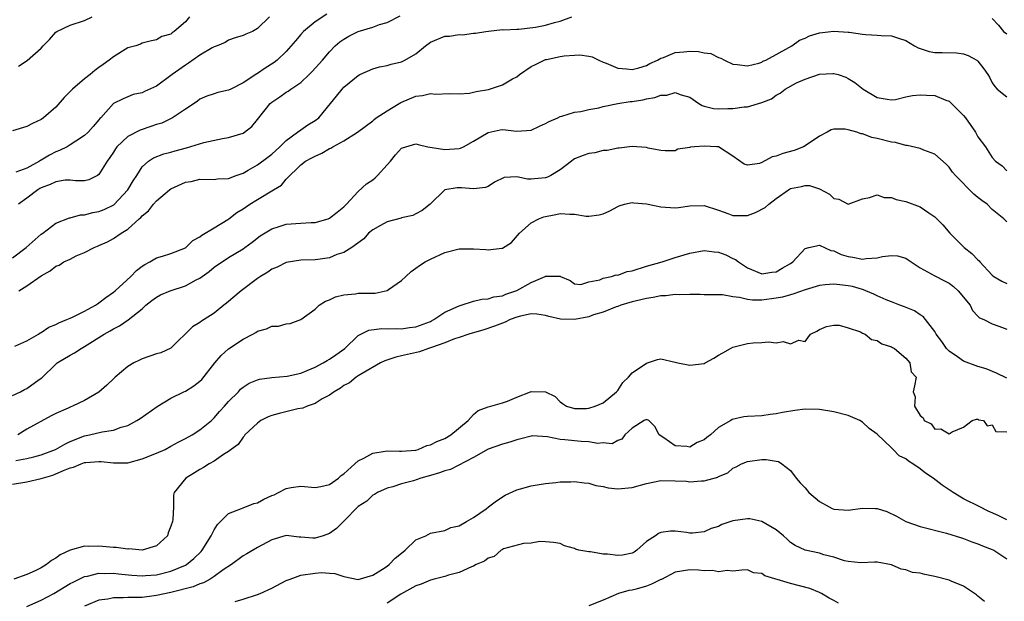
# Model space of a CAD drawing. Units: inches. Extents: x 2550000 to 2553000, y 1521000 to 1524000.
# Drawn here: x 2551288 to 2551425, y 1522500 to 1522581 of the extents above; entities that cross this region are included whole.
import ezdxf

# ---------------------------------------------------------------- set-up
doc = ezdxf.new("R2010")
doc.units = ezdxf.units.IN
doc.header["$MEASUREMENT"] = 0
doc.layers.add('LD25501521_2ft', color=102, linetype='Continuous')

msp = doc.modelspace()

# ---------------------------------------------------------------- linework, layer by layer
at = {"layer": 'LD25501521_2ft'}
for points, elevation in [([(2551287, 1522547.56), (2551288.9, 1522549), (2551291, 1522550.85), (2551291.23, 1522551), (2551293, 1522552.37), (2551294.89, 1522553.11), (2551295, 1522553.11), (2551296.45, 1522553.55), (2551297, 1522553.53), (2551298.14, 1522553.86), (2551299, 1522553.99), (2551299.73, 1522554.27), (2551301.06, 1522554.94), (2551303.02, 1522557), (2551303.74, 1522558.26), (2551304.25, 1522559), (2551305, 1522560.21), (2551305.89, 1522561), (2551306.57, 1522561.43), (2551308.01, 1522561.99), (2551309, 1522562.22), (2551309.58, 1522562.42), (2551311.16, 1522562.84), (2551313.58, 1522563.58), (2551316.14, 1522564.14), (2551317, 1522564.26), (2551319, 1522564.88), (2551319.2, 1522565), (2551320.22, 1522565.78), (2551321, 1522566.76), (2551321.17, 1522567), (2551322.75, 1522569), (2551323, 1522569.2), (2551324.09, 1522569.91), (2551325, 1522570.55), (2551325.28, 1522570.72), (2551325.62, 1522571), (2551327, 1522571.92), (2551328.18, 1522573), (2551328.58, 1522573.41), (2551330.04, 1522575), (2551331, 1522576.16), (2551331.81, 1522577), (2551332.44, 1522577.56), (2551333, 1522577.94), (2551333.67, 1522578.33), (2551335, 1522579), (2551337, 1522579.6), (2551337.94, 1522579.94), (2551339, 1522580.22), (2551340.82, 1522581.18)], 8600), ([(2551311.57, 1522581), (2551311, 1522580.34), (2551309.45, 1522579), (2551309.18, 1522578.82), (2551309, 1522578.63), (2551307.72, 1522578.28), (2551307, 1522577.81), (2551306.3, 1522577.7), (2551305, 1522577.37), (2551304.77, 1522577.23), (2551304.1, 1522577), (2551303, 1522576.71), (2551301, 1522575.49), (2551300.44, 1522575), (2551299.59, 1522574.41), (2551299, 1522573.98), (2551298.41, 1522573.59), (2551297.77, 1522573), (2551297, 1522572.4), (2551295.32, 1522571), (2551295, 1522570.65), (2551294.18, 1522569.82), (2551293, 1522568.47), (2551291.3, 1522567), (2551291, 1522566.78), (2551289.78, 1522566.22), (2551289, 1522565.78), (2551287, 1522565.2)], 8606), ([(2551322.66, 1522581), (2551321, 1522579.41), (2551320.32, 1522579), (2551319.37, 1522578.63), (2551319, 1522578.41), (2551317.91, 1522578.09), (2551317, 1522577.76), (2551316.53, 1522577.47), (2551315.42, 1522577), (2551315, 1522576.85), (2551314.7, 1522576.7), (2551313, 1522575.7), (2551311.43, 1522574.57), (2551311, 1522574.33), (2551309.14, 1522573), (2551309, 1522572.88), (2551307, 1522571.41), (2551305.32, 1522570.68), (2551305, 1522570.49), (2551303.76, 1522570.24), (2551303, 1522569.94), (2551302.35, 1522569.65), (2551301, 1522568.97), (2551299.25, 1522567), (2551299.11, 1522566.89), (2551299, 1522566.74), (2551298.18, 1522565.82), (2551297.49, 1522565), (2551297, 1522564.55), (2551295.78, 1522563.78), (2551295, 1522563.25), (2551294.57, 1522563), (2551293.53, 1522562.47), (2551293, 1522562.29), (2551292.16, 1522561.84), (2551291, 1522561.15), (2551290.9, 1522561.1), (2551290.76, 1522561), (2551289, 1522560.02), (2551287.48, 1522559.48)], 8604), ([(2551330.61, 1522581.39), (2551329, 1522580.34), (2551327.39, 1522579), (2551327, 1522578.56), (2551326.3, 1522577.7), (2551325, 1522576.2), (2551323.72, 1522575), (2551323.32, 1522574.68), (2551322.09, 1522573.91), (2551321, 1522573.15), (2551320.9, 1522573.1), (2551319, 1522571.84), (2551317.32, 1522571), (2551317, 1522570.82), (2551315.49, 1522570.51), (2551315, 1522570.34), (2551313.98, 1522570.02), (2551313, 1522569.6), (2551312.67, 1522569.33), (2551312.2, 1522569), (2551311, 1522568.21), (2551309.23, 1522567), (2551307.72, 1522566.28), (2551307, 1522566.07), (2551306.22, 1522565.78), (2551304.7, 1522565.3), (2551303, 1522564.39), (2551301.49, 1522563), (2551301.29, 1522562.71), (2551301, 1522562.24), (2551300.51, 1522561.49), (2551300.15, 1522561), (2551299, 1522559.13), (2551298.79, 1522559), (2551297.6, 1522558.4), (2551297, 1522558.27), (2551295.76, 1522558.24), (2551295, 1522558.34), (2551294.33, 1522558.33), (2551293, 1522558.14), (2551292.25, 1522557.75), (2551291, 1522557.3), (2551290.81, 1522557.19), (2551290.51, 1522557), (2551289, 1522555.85), (2551287.83, 1522555)], 8602), ([(2551287.85, 1522574.15), (2551289.02, 1522574.98), (2551291, 1522576.68), (2551291.28, 1522577), (2551292.12, 1522577.88), (2551293, 1522578.88), (2551293.16, 1522579), (2551295, 1522579.86), (2551297, 1522580.5), (2551298.08, 1522581)], 8608), ([(2551287.88, 1522543), (2551289, 1522543.67), (2551291, 1522545.09), (2551292.23, 1522545.77), (2551293, 1522546.4), (2551293.46, 1522546.54), (2551294.12, 1522547), (2551295, 1522547.41), (2551295.85, 1522547.85), (2551297, 1522548.3), (2551298.32, 1522549), (2551298.81, 1522549.19), (2551299, 1522549.29), (2551300.2, 1522549.8), (2551301, 1522550.24), (2551302.07, 1522551), (2551303, 1522551.57), (2551304.58, 1522553), (2551304.82, 1522553.18), (2551305, 1522553.41), (2551305.9, 1522554.1), (2551306.57, 1522555), (2551307, 1522555.47), (2551308.78, 1522557), (2551309, 1522557.16), (2551311, 1522558.08), (2551311.81, 1522558.19), (2551313, 1522558.47), (2551315, 1522558.45), (2551315.46, 1522558.54), (2551317, 1522558.6), (2551318.04, 1522559), (2551319, 1522559.33), (2551319.72, 1522559.72), (2551321, 1522560.46), (2551322.44, 1522561.56), (2551323, 1522561.96), (2551324.12, 1522563), (2551325, 1522563.87), (2551326.57, 1522565), (2551327, 1522565.35), (2551327.99, 1522566.01), (2551329, 1522566.62), (2551329.52, 1522567), (2551331.16, 1522569), (2551331.98, 1522570.02), (2551332.74, 1522571), (2551333, 1522571.27), (2551335, 1522572.9), (2551335.19, 1522573), (2551337, 1522573.8), (2551337.93, 1522574.07), (2551339, 1522574.26), (2551339.55, 1522574.45), (2551341, 1522574.79), (2551341.45, 1522575), (2551343, 1522575.89), (2551344.34, 1522577), (2551345, 1522577.5), (2551347, 1522578.34), (2551347.66, 1522578.34), (2551349, 1522578.58), (2551349.47, 1522578.53), (2551351, 1522578.73), (2551351.26, 1522578.74), (2551352.69, 1522579), (2551353.05, 1522579.05), (2551355, 1522579.24), (2551355.21, 1522579.21), (2551357, 1522579.33), (2551357.29, 1522579.29), (2551359.57, 1522579.57), (2551361, 1522579.87), (2551362.22, 1522580.22), (2551363, 1522580.42), (2551364.63, 1522581)], 8598), ([(2551423, 1522580.79), (2551423.86, 1522579.86), (2551424.56, 1522579), (2551425, 1522578.64)], 8598), ([(2551287.31, 1522535.31), (2551289, 1522536.07), (2551290.61, 1522537), (2551290.85, 1522537.15), (2551291, 1522537.21), (2551292.05, 1522537.95), (2551293, 1522538.31), (2551293.44, 1522538.56), (2551294.56, 1522539), (2551295, 1522539.21), (2551295.34, 1522539.34), (2551297, 1522540.17), (2551298.5, 1522541), (2551298.79, 1522541.21), (2551299, 1522541.31), (2551299.94, 1522542.06), (2551301, 1522542.8), (2551301.24, 1522543), (2551303.41, 1522545), (2551304.2, 1522545.8), (2551305, 1522546.41), (2551305.36, 1522546.64), (2551306.05, 1522547), (2551307, 1522547.56), (2551307.82, 1522547.82), (2551309, 1522548.16), (2551311, 1522548.98), (2551312.03, 1522549.97), (2551313, 1522550.48), (2551313.27, 1522550.73), (2551315, 1522551.73), (2551316.89, 1522552.89), (2551317.05, 1522553), (2551318.15, 1522553.85), (2551319, 1522554.38), (2551319.92, 1522555), (2551321, 1522555.67), (2551323.25, 1522557), (2551324.33, 1522557.67), (2551325, 1522558.49), (2551327, 1522560.48), (2551327.68, 1522561), (2551328.57, 1522561.43), (2551329, 1522561.7), (2551329.92, 1522562.08), (2551331, 1522562.74), (2551331.19, 1522562.81), (2551331.47, 1522563), (2551333, 1522563.81), (2551334.89, 1522565), (2551337, 1522566.6), (2551337.21, 1522566.79), (2551337.5, 1522567), (2551339, 1522567.99), (2551340.69, 1522569), (2551340.88, 1522569.12), (2551343, 1522570.02), (2551343.91, 1522570.09), (2551345, 1522570.38), (2551345.69, 1522570.31), (2551347.6, 1522570.4), (2551349, 1522570.34), (2551350.43, 1522570.43), (2551351.34, 1522570.66), (2551353.05, 1522570.95), (2551355, 1522571.56), (2551356.41, 1522572.41), (2551357, 1522572.71), (2551357.39, 1522573), (2551359, 1522574.13), (2551359.6, 1522574.4), (2551360.8, 1522575), (2551361, 1522575.08), (2551361.11, 1522575.11), (2551363, 1522575.5), (2551363.59, 1522575.59), (2551365, 1522575.72), (2551365.74, 1522575.74), (2551367, 1522575.58), (2551367.46, 1522575.46), (2551368.4, 1522575), (2551369, 1522574.74), (2551369.42, 1522574.58), (2551371, 1522573.88), (2551372.21, 1522573.79), (2551373, 1522573.69), (2551373.94, 1522573.94), (2551375, 1522574.26), (2551375.48, 1522574.52), (2551376.53, 1522575), (2551377, 1522575.26), (2551377.37, 1522575.37), (2551379, 1522576.06), (2551380.16, 1522576.16), (2551381, 1522576.27), (2551382.2, 1522576.2), (2551383, 1522576.04), (2551383.92, 1522575.92), (2551385, 1522575.36), (2551385.3, 1522575.3), (2551385.82, 1522575), (2551387, 1522574.44), (2551387.59, 1522574.41), (2551389, 1522574.2), (2551390.59, 1522574.59), (2551391, 1522574.75), (2551391.15, 1522574.85), (2551391.54, 1522575), (2551393, 1522575.77), (2551394.76, 1522576.76), (2551395.17, 1522577), (2551396.24, 1522577.76), (2551397, 1522578.08), (2551397.63, 1522578.37), (2551399, 1522578.8), (2551401, 1522579.03), (2551403, 1522578.9), (2551403.13, 1522578.87), (2551405, 1522578.63), (2551405.45, 1522578.55), (2551407, 1522578.46), (2551407.59, 1522578.41), (2551409, 1522578.36), (2551409.96, 1522578.04), (2551411, 1522577.73), (2551412.18, 1522577), (2551412.72, 1522576.72), (2551414.22, 1522576.22), (2551415, 1522576.09), (2551416.05, 1522576.05), (2551418.03, 1522576.03), (2551419, 1522575.88), (2551419.66, 1522575.66), (2551420.84, 1522575), (2551421, 1522574.86), (2551421.81, 1522573.81), (2551422.38, 1522573), (2551422.63, 1522572.63), (2551423, 1522571.85), (2551423.35, 1522571.35), (2551423.66, 1522571), (2551425, 1522569.92)], 8596), ([(2551287, 1522528.46), (2551288.09, 1522529), (2551288.68, 1522529.32), (2551289, 1522529.46), (2551290.68, 1522530.68), (2551291.06, 1522530.94), (2551293, 1522532.84), (2551293.22, 1522533), (2551295, 1522534.07), (2551295.62, 1522534.38), (2551296.53, 1522535), (2551297, 1522535.25), (2551299.72, 1522537), (2551300.56, 1522537.44), (2551301, 1522537.73), (2551301.86, 1522538.14), (2551303.05, 1522538.95), (2551305, 1522540.51), (2551305.53, 1522541), (2551306.35, 1522541.65), (2551307, 1522542.13), (2551307.55, 1522542.45), (2551308.89, 1522543), (2551311, 1522543.69), (2551312.51, 1522544.51), (2551313, 1522544.75), (2551314.3, 1522545.7), (2551315, 1522546.28), (2551317, 1522547.62), (2551319, 1522548.81), (2551319.27, 1522549), (2551320.26, 1522549.74), (2551321.39, 1522550.61), (2551323, 1522551.61), (2551323.88, 1522551.88), (2551325, 1522552.26), (2551327, 1522552.39), (2551328.46, 1522552.46), (2551329, 1522552.48), (2551330.83, 1522553), (2551331, 1522553.07), (2551332.07, 1522553.93), (2551333, 1522554.66), (2551333.36, 1522555), (2551335, 1522556.8), (2551336.14, 1522557.86), (2551337, 1522558.38), (2551337.33, 1522558.67), (2551337.66, 1522559), (2551339, 1522560.47), (2551339.47, 1522561), (2551340.14, 1522561.86), (2551341, 1522562.78), (2551341.14, 1522562.86), (2551343, 1522563.39), (2551343.29, 1522563.29), (2551344.63, 1522563), (2551347, 1522562.6), (2551349, 1522562.75), (2551349.2, 1522562.8), (2551349.61, 1522563), (2551351, 1522563.76), (2551353, 1522564.99), (2551354.67, 1522565.33), (2551355, 1522565.38), (2551357, 1522565.14), (2551359, 1522565.27), (2551360.17, 1522565.83), (2551361, 1522566.2), (2551361.51, 1522566.49), (2551362.69, 1522567), (2551363, 1522567.18), (2551363.24, 1522567.24), (2551365, 1522567.79), (2551365.9, 1522567.9), (2551367, 1522568.16), (2551368.4, 1522568.4), (2551369, 1522568.59), (2551371, 1522568.97), (2551372.75, 1522569.25), (2551373, 1522569.27), (2551374.49, 1522569.51), (2551375, 1522569.62), (2551376.16, 1522569.84), (2551377, 1522570.16), (2551377.83, 1522570.17), (2551379, 1522570.52), (2551379.82, 1522570.18), (2551381, 1522569.89), (2551382.26, 1522569), (2551382.73, 1522568.73), (2551383, 1522568.63), (2551384.3, 1522568.3), (2551385, 1522568.26), (2551386.28, 1522568.28), (2551387, 1522568.32), (2551388.54, 1522568.54), (2551389, 1522568.54), (2551391, 1522569.14), (2551392.34, 1522569.66), (2551393, 1522570.17), (2551393.56, 1522570.44), (2551394.23, 1522571), (2551395.84, 1522571.84), (2551397, 1522572.35), (2551399, 1522573.07), (2551400.86, 1522573.14), (2551401, 1522573.16), (2551401.59, 1522573), (2551402.65, 1522572.65), (2551403, 1522572.48), (2551403.92, 1522571.92), (2551405.08, 1522571), (2551407, 1522569.81), (2551408.39, 1522569.61), (2551409, 1522569.5), (2551409.57, 1522569.57), (2551411, 1522569.9), (2551411.92, 1522570.08), (2551413, 1522570.18), (2551413.86, 1522570.14), (2551415, 1522570.08), (2551416.54, 1522569.46), (2551417, 1522569.3), (2551417.33, 1522569), (2551418.18, 1522568.18), (2551419, 1522567.33), (2551419.27, 1522567), (2551420.66, 1522565), (2551421, 1522564.37), (2551422.07, 1522563), (2551423, 1522561.51), (2551423.45, 1522561), (2551424.35, 1522560.35), (2551425, 1522559.67)], 8594), ([(2551425, 1522552.59), (2551424.61, 1522553), (2551423, 1522554.28), (2551422.26, 1522555), (2551421.52, 1522555.52), (2551421, 1522555.96), (2551420.41, 1522556.41), (2551417.87, 1522559), (2551417.48, 1522559.48), (2551417, 1522560.16), (2551416.57, 1522560.57), (2551415, 1522561.96), (2551413.49, 1522562.51), (2551413, 1522562.73), (2551411.18, 1522563.18), (2551411, 1522563.18), (2551409.58, 1522563.58), (2551409, 1522563.63), (2551407, 1522564.14), (2551406.28, 1522564.28), (2551405, 1522564.76), (2551404.78, 1522564.78), (2551404.19, 1522565), (2551403, 1522565.35), (2551402.57, 1522565.43), (2551401, 1522565.45), (2551400.65, 1522565.35), (2551400.09, 1522565), (2551399, 1522564.47), (2551397, 1522563.1), (2551396.8, 1522563), (2551395.51, 1522562.49), (2551393.93, 1522562.07), (2551393, 1522561.68), (2551392.42, 1522561.58), (2551391, 1522560.8), (2551390.68, 1522560.68), (2551389, 1522560.42), (2551388.57, 1522560.57), (2551387, 1522561.7), (2551385, 1522562.98), (2551384.75, 1522563), (2551383, 1522563.09), (2551381.68, 1522563), (2551381.07, 1522562.93), (2551381, 1522562.89), (2551379.36, 1522562.64), (2551379, 1522562.43), (2551377.58, 1522562.42), (2551377, 1522562.48), (2551375.22, 1522562.78), (2551375, 1522562.87), (2551373, 1522563.01), (2551371.2, 1522562.8), (2551371, 1522562.81), (2551369.53, 1522562.47), (2551369, 1522562.45), (2551367.85, 1522562.15), (2551367, 1522562.04), (2551366.22, 1522561.78), (2551365, 1522561.3), (2551364.81, 1522561.19), (2551364.58, 1522561), (2551363, 1522559.8), (2551361.72, 1522559), (2551361.24, 1522558.76), (2551361, 1522558.68), (2551359.44, 1522558.56), (2551359, 1522558.51), (2551358.5, 1522558.5), (2551357, 1522558.8), (2551355.26, 1522558.74), (2551353.92, 1522558.08), (2551353, 1522557.49), (2551352.67, 1522557.33), (2551351, 1522557.14), (2551349.3, 1522557.3), (2551348.73, 1522557.27), (2551346.99, 1522557.01), (2551344.96, 1522555), (2551343.84, 1522554.16), (2551343, 1522553.66), (2551342.57, 1522553.43), (2551341, 1522553.11), (2551340.93, 1522553.07), (2551339, 1522552.58), (2551338.08, 1522552.08), (2551337, 1522551.46), (2551336.42, 1522551), (2551335.78, 1522550.22), (2551334.09, 1522549), (2551333, 1522548.32), (2551332.02, 1522548.02), (2551331, 1522547.59), (2551329.36, 1522547.36), (2551329, 1522547.29), (2551327, 1522547.23), (2551325, 1522546.94), (2551323.72, 1522546.28), (2551323, 1522545.98), (2551322.43, 1522545.57), (2551321.44, 1522545), (2551321, 1522544.69), (2551318.72, 1522543), (2551316.72, 1522541.28), (2551316.34, 1522541), (2551315, 1522539.89), (2551313.61, 1522539), (2551313.22, 1522538.78), (2551313, 1522538.59), (2551312, 1522538), (2551309, 1522535.04), (2551307.59, 1522534.41), (2551307, 1522534.26), (2551305, 1522533.56), (2551304.61, 1522533.39), (2551303.85, 1522533), (2551303, 1522532.48), (2551301.26, 1522531), (2551301, 1522530.77), (2551300.1, 1522529.9), (2551299, 1522528.95), (2551297, 1522527.78), (2551295.33, 1522527), (2551295.09, 1522526.91), (2551294.73, 1522526.73), (2551293, 1522525.97), (2551292.36, 1522525.64), (2551289, 1522523.81), (2551287.75, 1522523)], 8592), ([(2551287.45, 1522519.45), (2551289, 1522519.71), (2551289.98, 1522519.98), (2551291, 1522520.23), (2551292.96, 1522521), (2551294.27, 1522521.73), (2551295, 1522522.07), (2551297, 1522522.86), (2551297.69, 1522523), (2551299.45, 1522523.45), (2551301, 1522523.67), (2551302.07, 1522524.07), (2551303, 1522524.32), (2551304.27, 1522525), (2551304.72, 1522525.28), (2551307.06, 1522526.94), (2551309, 1522528.1), (2551310.79, 1522529), (2551311, 1522529.09), (2551312.18, 1522529.82), (2551313, 1522530.44), (2551313.29, 1522530.71), (2551315.08, 1522533), (2551315.98, 1522534.02), (2551317, 1522534.94), (2551319, 1522536.28), (2551320.36, 1522537), (2551320.77, 1522537.23), (2551321, 1522537.4), (2551322.26, 1522537.74), (2551323, 1522538.09), (2551323.91, 1522538.09), (2551325, 1522538.41), (2551325.55, 1522538.45), (2551327, 1522539.02), (2551329, 1522540.45), (2551329.58, 1522541), (2551330.44, 1522541.56), (2551331, 1522541.76), (2551331.85, 1522542.15), (2551333, 1522542.46), (2551334.59, 1522542.59), (2551335, 1522542.66), (2551337.33, 1522542.67), (2551339, 1522543.04), (2551339.17, 1522543.17), (2551341, 1522544.42), (2551341.6, 1522545), (2551342.34, 1522545.66), (2551343, 1522546.16), (2551343.51, 1522546.49), (2551344.26, 1522547), (2551345, 1522547.39), (2551347, 1522548.32), (2551349, 1522548.84), (2551350.82, 1522548.82), (2551351, 1522548.83), (2551352.72, 1522548.72), (2551353, 1522548.68), (2551354.93, 1522548.93), (2551355, 1522548.93), (2551356.28, 1522549.72), (2551357.36, 1522551), (2551359, 1522552.45), (2551360.06, 1522553), (2551360.74, 1522553.26), (2551362.42, 1522553.58), (2551363, 1522553.72), (2551364.38, 1522553.62), (2551365, 1522553.64), (2551366.62, 1522553.38), (2551367, 1522553.34), (2551368.45, 1522553.55), (2551369, 1522553.66), (2551369.91, 1522554.09), (2551371, 1522554.69), (2551371.22, 1522554.78), (2551371.93, 1522555), (2551373, 1522555.27), (2551373.22, 1522555.22), (2551375, 1522555.07), (2551377, 1522554.64), (2551379, 1522554.53), (2551379.43, 1522554.57), (2551381, 1522554.78), (2551383, 1522554.84), (2551385, 1522554.2), (2551386.27, 1522553.73), (2551387, 1522553.43), (2551389, 1522553.44), (2551390.14, 1522553.86), (2551391.46, 1522554.54), (2551391.97, 1522555), (2551393, 1522555.81), (2551394.7, 1522557), (2551395, 1522557.19), (2551396.52, 1522557.48), (2551397, 1522557.62), (2551397.61, 1522557.61), (2551399, 1522557.14), (2551400.41, 1522556.41), (2551401, 1522555.83), (2551401.7, 1522555.7), (2551403, 1522555.02), (2551405, 1522555.75), (2551405.95, 1522555.95), (2551407, 1522556.31), (2551407.97, 1522555.97), (2551409, 1522555.94), (2551409.66, 1522555.66), (2551411, 1522555.38), (2551413, 1522554.63), (2551414.18, 1522553.82), (2551415, 1522553.28), (2551415.31, 1522553), (2551416.15, 1522552.15), (2551417.11, 1522551), (2551419.07, 1522549), (2551420.16, 1522548.16), (2551421, 1522547.28), (2551421.15, 1522547.15), (2551421.27, 1522547), (2551423, 1522545.15), (2551423.19, 1522545), (2551424.32, 1522544.32), (2551425, 1522544.03)], 8590), ([(2551287, 1522516.16), (2551289, 1522516.51), (2551291, 1522516.97), (2551292.58, 1522517.42), (2551293, 1522517.58), (2551294.07, 1522518.07), (2551295, 1522518.42), (2551295.46, 1522518.54), (2551296.54, 1522519), (2551297, 1522519.16), (2551297.18, 1522519.18), (2551299, 1522519.32), (2551299.31, 1522519.31), (2551301, 1522519.12), (2551303, 1522519.14), (2551305, 1522519.69), (2551307, 1522520.49), (2551308.17, 1522521), (2551309, 1522521.43), (2551310.01, 1522521.99), (2551311, 1522522.49), (2551311.93, 1522523), (2551313, 1522523.69), (2551314.61, 1522525), (2551315, 1522525.36), (2551315.75, 1522526.25), (2551316.43, 1522527), (2551317, 1522527.66), (2551318.35, 1522529), (2551318.66, 1522529.34), (2551319, 1522529.61), (2551319.84, 1522530.16), (2551321, 1522530.64), (2551321.28, 1522530.72), (2551323.01, 1522530.99), (2551325.14, 1522531.14), (2551327, 1522531.56), (2551327.92, 1522531.92), (2551329, 1522532.4), (2551330.12, 1522533), (2551330.66, 1522533.34), (2551331, 1522533.52), (2551331.89, 1522534.1), (2551333.13, 1522535), (2551335, 1522536.78), (2551336.48, 1522537.52), (2551338.25, 1522537.75), (2551339, 1522537.73), (2551340.24, 1522537.76), (2551341, 1522537.73), (2551342.11, 1522537.9), (2551343, 1522538), (2551345, 1522538.75), (2551345.17, 1522538.83), (2551345.5, 1522539), (2551347, 1522540.02), (2551349, 1522540.93), (2551349.26, 1522541), (2551351, 1522541.55), (2551352.15, 1522541.85), (2551353, 1522541.88), (2551353.83, 1522542.17), (2551355, 1522542.32), (2551355.48, 1522542.52), (2551357, 1522543.04), (2551359, 1522544.16), (2551360.94, 1522545), (2551361, 1522545.05), (2551362.98, 1522545.02), (2551363, 1522545.05), (2551363.07, 1522545), (2551364.41, 1522544.41), (2551365, 1522543.98), (2551365.89, 1522543.89), (2551367, 1522544.25), (2551368.51, 1522544.51), (2551369, 1522544.75), (2551370.15, 1522545), (2551370.78, 1522545.21), (2551371, 1522545.19), (2551372.33, 1522545.67), (2551373, 1522545.79), (2551375, 1522546.42), (2551377.16, 1522547), (2551379, 1522547.6), (2551381, 1522548.21), (2551383, 1522548.57), (2551384.4, 1522548.4), (2551385, 1522548.36), (2551385.99, 1522547.99), (2551387, 1522547.5), (2551387.36, 1522547.36), (2551387.75, 1522547), (2551389, 1522546.19), (2551391, 1522545.37), (2551392.41, 1522545.59), (2551393, 1522545.65), (2551393.85, 1522546.15), (2551395, 1522546.77), (2551395.32, 1522547), (2551397, 1522548.86), (2551397.52, 1522549), (2551399, 1522549.31), (2551400.58, 1522548.58), (2551401, 1522548.53), (2551402.04, 1522548.04), (2551403, 1522547.75), (2551403.65, 1522547.65), (2551405, 1522547.41), (2551405.5, 1522547.5), (2551407, 1522547.59), (2551407.77, 1522547.77), (2551409, 1522547.9), (2551409.84, 1522547.84), (2551411, 1522547.51), (2551411.32, 1522547.32), (2551411.75, 1522547), (2551413, 1522546.2), (2551415, 1522545.06), (2551416.38, 1522544.38), (2551417, 1522544.04), (2551417.6, 1522543.6), (2551418.27, 1522543), (2551419.92, 1522541), (2551420.27, 1522540.27), (2551421, 1522539.46), (2551421.24, 1522539.24), (2551421.83, 1522539), (2551423, 1522538.42), (2551423.91, 1522538.09), (2551425, 1522537.66)], 8588), ([(2551425, 1522530.86), (2551423.59, 1522531.59), (2551422.16, 1522532.16), (2551421, 1522532.51), (2551419, 1522533.25), (2551418.16, 1522533.84), (2551417, 1522534.62), (2551416.64, 1522535), (2551415.97, 1522535.97), (2551415.21, 1522537), (2551415, 1522537.37), (2551413.42, 1522539.42), (2551413, 1522539.66), (2551412.21, 1522540.21), (2551410.79, 1522540.79), (2551410.18, 1522541), (2551409, 1522541.45), (2551408.25, 1522541.75), (2551407, 1522542.3), (2551406.54, 1522542.54), (2551405.43, 1522543), (2551405.14, 1522543.14), (2551405, 1522543.16), (2551403.6, 1522543.6), (2551403, 1522543.71), (2551401.83, 1522543.83), (2551401, 1522543.94), (2551399.81, 1522543.81), (2551399, 1522543.75), (2551397, 1522543.13), (2551395.44, 1522542.56), (2551395, 1522542.46), (2551393.87, 1522542.13), (2551393, 1522541.96), (2551391, 1522541.72), (2551389.7, 1522541.7), (2551389, 1522541.79), (2551387.92, 1522542.08), (2551387, 1522542.15), (2551385.56, 1522542.44), (2551385, 1522542.43), (2551383.54, 1522542.46), (2551383, 1522542.42), (2551382.47, 1522542.47), (2551381, 1522542.47), (2551379.57, 1522542.43), (2551379, 1522542.49), (2551377.69, 1522542.31), (2551377, 1522542.29), (2551375.93, 1522542.07), (2551375, 1522541.93), (2551373.63, 1522541.63), (2551373, 1522541.47), (2551371.45, 1522541), (2551371, 1522540.84), (2551370.77, 1522540.77), (2551369, 1522540.05), (2551367.65, 1522539.65), (2551367, 1522539.4), (2551365, 1522539), (2551363.05, 1522539.05), (2551361.43, 1522539.43), (2551361, 1522539.59), (2551359.76, 1522539.76), (2551359, 1522539.81), (2551357.49, 1522539.49), (2551357, 1522539.33), (2551356.06, 1522539), (2551355.36, 1522538.64), (2551355, 1522538.53), (2551353.92, 1522538.08), (2551352.4, 1522537.6), (2551350.36, 1522537), (2551349, 1522536.54), (2551348.34, 1522536.34), (2551347, 1522535.79), (2551345.14, 1522535.14), (2551345, 1522535.08), (2551344.73, 1522535), (2551343.49, 1522534.51), (2551341, 1522533.96), (2551340.2, 1522533.8), (2551338.7, 1522533.3), (2551338.06, 1522533), (2551335.53, 1522531.53), (2551335, 1522531.18), (2551334.68, 1522531), (2551333.77, 1522530.23), (2551333, 1522529.84), (2551332.52, 1522529.48), (2551331.63, 1522529), (2551331, 1522528.51), (2551329.99, 1522527.99), (2551329, 1522527.35), (2551327.91, 1522527), (2551327.28, 1522526.72), (2551326.62, 1522526.62), (2551324.02, 1522525.98), (2551323, 1522525.71), (2551322.5, 1522525.5), (2551321.49, 1522525), (2551321, 1522524.65), (2551319.27, 1522523), (2551319.17, 1522522.83), (2551319, 1522522.71), (2551318.31, 1522521.69), (2551317.35, 1522521), (2551317, 1522520.72), (2551316.29, 1522520.29), (2551315, 1522519.38), (2551314.3, 1522519), (2551313.52, 1522518.48), (2551313, 1522518.2), (2551312.27, 1522517.73), (2551311.05, 1522517), (2551309.45, 1522515), (2551309.35, 1522514.65), (2551309.36, 1522513), (2551309.27, 1522511.27), (2551309.2, 1522511), (2551309, 1522510.32), (2551308.6, 1522509.4), (2551308.5, 1522509), (2551307, 1522507.63), (2551305, 1522507.02), (2551303.17, 1522507.17), (2551303, 1522507.15), (2551301.39, 1522507.39), (2551301, 1522507.4), (2551299, 1522507.57), (2551297.5, 1522507.5), (2551297, 1522507.54), (2551295.01, 1522506.99), (2551293.63, 1522506.37), (2551293, 1522505.91), (2551292.41, 1522505.59), (2551291.72, 1522505), (2551291, 1522504.56), (2551290.13, 1522504.13), (2551289, 1522503.64), (2551287.2, 1522503)], 8586), ([(2551289, 1522499.21), (2551291, 1522500.08), (2551292.73, 1522501), (2551295, 1522502.36), (2551295.41, 1522502.59), (2551297, 1522503.34), (2551297.4, 1522503.4), (2551299, 1522503.8), (2551299.77, 1522503.77), (2551301, 1522503.81), (2551301.72, 1522503.72), (2551303.55, 1522503.55), (2551305, 1522503.45), (2551305.48, 1522503.48), (2551307, 1522503.59), (2551309, 1522504.08), (2551311, 1522504.91), (2551311.16, 1522505), (2551312.17, 1522505.83), (2551313.17, 1522506.83), (2551313.33, 1522507), (2551314.59, 1522509), (2551314.71, 1522509.29), (2551315, 1522509.81), (2551315.45, 1522510.55), (2551317, 1522512.11), (2551318.77, 1522512.77), (2551319, 1522512.89), (2551320.5, 1522513.5), (2551321, 1522513.59), (2551321.9, 1522514.1), (2551323, 1522514.58), (2551323.3, 1522514.7), (2551323.94, 1522515), (2551325, 1522515.55), (2551325.7, 1522515.7), (2551327, 1522515.88), (2551329, 1522515.7), (2551329.82, 1522515.82), (2551331, 1522516.12), (2551332.24, 1522517), (2551332.61, 1522517.39), (2551333, 1522517.6), (2551334.52, 1522519), (2551335, 1522519.4), (2551335.76, 1522519.76), (2551337, 1522520.47), (2551338.73, 1522520.73), (2551339, 1522520.79), (2551340.73, 1522520.73), (2551341, 1522520.74), (2551343, 1522520.9), (2551343.33, 1522521), (2551344.49, 1522521.51), (2551345, 1522521.61), (2551345.9, 1522522.1), (2551347, 1522522.52), (2551347.82, 1522523), (2551350.27, 1522525), (2551351, 1522525.83), (2551351.63, 1522526.37), (2551353, 1522526.92), (2551353.4, 1522527), (2551355, 1522527.46), (2551355.7, 1522527.7), (2551357, 1522528.26), (2551358.92, 1522529), (2551359, 1522529.04), (2551361, 1522528.99), (2551362.32, 1522528.32), (2551363, 1522527.61), (2551363.34, 1522527.34), (2551363.88, 1522527), (2551365, 1522526.68), (2551366.67, 1522526.67), (2551367, 1522526.7), (2551367.89, 1522527), (2551369, 1522527.47), (2551370.85, 1522529), (2551371, 1522529.17), (2551371.72, 1522530.28), (2551372.5, 1522531), (2551373, 1522531.6), (2551375, 1522532.98), (2551376.54, 1522533.46), (2551377, 1522533.55), (2551379, 1522533.1), (2551379.35, 1522533), (2551381, 1522532.67), (2551383, 1522532.93), (2551383.16, 1522533), (2551384.35, 1522533.65), (2551385, 1522534.09), (2551385.61, 1522534.39), (2551386.65, 1522535), (2551387, 1522535.19), (2551389, 1522535.69), (2551389.79, 1522535.79), (2551391, 1522535.81), (2551391.93, 1522535.93), (2551393, 1522535.77), (2551393.96, 1522535.96), (2551395, 1522535.62), (2551396.14, 1522536.14), (2551397, 1522535.95), (2551397.74, 1522537), (2551398.62, 1522537.38), (2551399, 1522537.64), (2551399.96, 1522538.04), (2551401, 1522538.25), (2551401.75, 1522538.25), (2551403, 1522537.86), (2551404.7, 1522537.3), (2551405, 1522537.14), (2551405.35, 1522537), (2551406.25, 1522536.25), (2551407, 1522536.1), (2551407.64, 1522535.64), (2551409, 1522535.23), (2551409.13, 1522535.13), (2551409.4, 1522535), (2551411, 1522533.65), (2551411.57, 1522533), (2551411.74, 1522531.74), (2551412.41, 1522531), (2551412.21, 1522529.79), (2551411.99, 1522529), (2551412.28, 1522528.28), (2551412.22, 1522527), (2551413, 1522525.68), (2551413.38, 1522525.38), (2551413.56, 1522525), (2551414.52, 1522524.52), (2551415, 1522523.82), (2551415.85, 1522523.85), (2551417, 1522523.13), (2551417.41, 1522523.41), (2551419, 1522524.06), (2551420.2, 1522525), (2551420.81, 1522525.19), (2551421, 1522525.17), (2551421.1, 1522525.1), (2551421.76, 1522525), (2551422.28, 1522524.28), (2551423, 1522524.39), (2551423.49, 1522523.49), (2551425, 1522523.41)], 8584), ([(2551425, 1522511.22), (2551423.81, 1522511.81), (2551422.44, 1522512.44), (2551421.27, 1522513), (2551419, 1522514.14), (2551417.58, 1522515), (2551417, 1522515.39), (2551416.02, 1522516.02), (2551414.81, 1522517), (2551413.71, 1522517.71), (2551413, 1522518.28), (2551411.96, 1522519), (2551411.36, 1522519.36), (2551411, 1522519.67), (2551410.08, 1522520.08), (2551409.23, 1522521), (2551409, 1522521.19), (2551407, 1522523.09), (2551405.91, 1522523.91), (2551405, 1522524.76), (2551404.6, 1522525), (2551403, 1522525.7), (2551401, 1522526.22), (2551399, 1522526.53), (2551397, 1522526.56), (2551395.61, 1522526.39), (2551393.87, 1522526.13), (2551393, 1522525.92), (2551392.16, 1522525.84), (2551391, 1522525.64), (2551389, 1522525.55), (2551388.51, 1522525.49), (2551386.87, 1522525.13), (2551386.71, 1522525), (2551385, 1522524.03), (2551383.88, 1522523), (2551383.37, 1522522.63), (2551383, 1522522.31), (2551382.05, 1522521.95), (2551381, 1522521.31), (2551380.6, 1522521.4), (2551379, 1522521.5), (2551377.39, 1522522.61), (2551376.75, 1522523), (2551376.15, 1522524.15), (2551375.34, 1522525), (2551375, 1522525.16), (2551374.68, 1522525), (2551373, 1522523.95), (2551371.99, 1522523), (2551371.57, 1522522.43), (2551371, 1522522.24), (2551370.25, 1522521.75), (2551369, 1522521.9), (2551368.19, 1522521.81), (2551367, 1522522.06), (2551365.93, 1522522.07), (2551363.66, 1522522.34), (2551363, 1522522.38), (2551361.27, 1522522.73), (2551359.14, 1522522.86), (2551359, 1522522.84), (2551357.55, 1522522.45), (2551357, 1522522.33), (2551356.01, 1522521.99), (2551355, 1522521.73), (2551353, 1522521.04), (2551351, 1522519.88), (2551347.8, 1522518.21), (2551347, 1522518.03), (2551346.28, 1522517.72), (2551345, 1522517.38), (2551343.67, 1522517), (2551342.64, 1522516.64), (2551341, 1522516.19), (2551339.8, 1522515.8), (2551339, 1522515.62), (2551337.64, 1522515), (2551337.25, 1522514.75), (2551337, 1522514.62), (2551336.18, 1522513.82), (2551335, 1522513.06), (2551333, 1522511.02), (2551331.99, 1522510.01), (2551331, 1522509.34), (2551330.14, 1522509), (2551329, 1522508.68), (2551328.67, 1522508.67), (2551327, 1522508.81), (2551326.8, 1522508.8), (2551325, 1522509.04), (2551323, 1522508.46), (2551321, 1522507.37), (2551319.51, 1522506.49), (2551319, 1522506.21), (2551317.38, 1522505), (2551316.26, 1522504.26), (2551315, 1522503.36), (2551314.43, 1522503), (2551313.51, 1522502.49), (2551313, 1522502.34), (2551312.06, 1522501.94), (2551309, 1522501.13), (2551307, 1522500.71), (2551306.66, 1522500.66), (2551305, 1522500.46), (2551304.42, 1522500.42), (2551303, 1522500.43), (2551302.38, 1522500.38), (2551301, 1522500.4), (2551300.24, 1522500.23), (2551299, 1522500.06), (2551297, 1522499.23)], 8582), ([(2551317.9, 1522499.9), (2551319, 1522500.21), (2551321, 1522500.85), (2551321.37, 1522501), (2551323, 1522501.75), (2551325, 1522502.78), (2551325.56, 1522503), (2551327, 1522503.52), (2551329, 1522503.82), (2551329.89, 1522503.89), (2551331, 1522503.8), (2551331.76, 1522503.76), (2551333, 1522503.34), (2551335, 1522502.96), (2551337, 1522503.56), (2551338.36, 1522504.36), (2551339, 1522504.78), (2551339.29, 1522505), (2551340.12, 1522505.88), (2551341.22, 1522506.78), (2551341.52, 1522507), (2551343, 1522508.45), (2551344.38, 1522509), (2551345, 1522509.35), (2551347, 1522509.74), (2551347.86, 1522510.14), (2551349, 1522510.4), (2551350, 1522511), (2551351, 1522511.56), (2551352.76, 1522512.76), (2551353.09, 1522513), (2551354.16, 1522513.84), (2551355.38, 1522514.62), (2551357, 1522515.39), (2551357.52, 1522515.52), (2551359, 1522515.94), (2551360.11, 1522516.11), (2551361, 1522516.27), (2551362.41, 1522516.41), (2551363, 1522516.49), (2551364.51, 1522516.51), (2551365, 1522516.55), (2551366.33, 1522516.33), (2551367, 1522516.3), (2551367.98, 1522515.98), (2551369, 1522515.82), (2551369.67, 1522515.67), (2551371, 1522515.52), (2551373, 1522515.7), (2551375, 1522516.26), (2551377, 1522516.66), (2551379, 1522516.64), (2551380.56, 1522516.56), (2551381, 1522516.51), (2551382.65, 1522516.65), (2551383, 1522516.61), (2551384.88, 1522517.12), (2551385, 1522517.21), (2551386.27, 1522517.73), (2551387, 1522518.37), (2551387.44, 1522518.56), (2551388.17, 1522519), (2551389, 1522519.33), (2551391, 1522519.57), (2551391.59, 1522519.59), (2551393, 1522519.35), (2551393.32, 1522519.32), (2551393.8, 1522519), (2551395, 1522518.06), (2551395.75, 1522517), (2551396.34, 1522516.34), (2551397, 1522515.64), (2551397.54, 1522515), (2551399, 1522513.74), (2551400.34, 1522513), (2551400.79, 1522512.79), (2551401, 1522512.72), (2551403, 1522512.56), (2551405, 1522512.82), (2551406.8, 1522512.8), (2551407, 1522512.78), (2551408.36, 1522512.36), (2551409.72, 1522511.72), (2551411, 1522510.99), (2551413, 1522510.31), (2551416.64, 1522509.36), (2551418.72, 1522508.72), (2551419, 1522508.64), (2551420.17, 1522508.17), (2551421, 1522507.9), (2551421.62, 1522507.62), (2551423, 1522507.1), (2551423.21, 1522507), (2551425, 1522505.8)], 8580), ([(2551421.9, 1522499.9), (2551421, 1522500.64), (2551420.8, 1522500.8), (2551419, 1522502.01), (2551417.29, 1522502.71), (2551417, 1522502.85), (2551415, 1522503.37), (2551413.62, 1522503.62), (2551413, 1522503.8), (2551411.93, 1522503.93), (2551411, 1522504.3), (2551410.35, 1522504.35), (2551409, 1522504.98), (2551407, 1522505.33), (2551406.66, 1522505.34), (2551404.73, 1522505.27), (2551403, 1522505.43), (2551402.47, 1522505.53), (2551401, 1522506.03), (2551399.63, 1522506.37), (2551399, 1522506.59), (2551397, 1522507), (2551395.65, 1522507.65), (2551395, 1522508.06), (2551394.53, 1522508.53), (2551394.02, 1522509), (2551393, 1522509.82), (2551391, 1522510.99), (2551389.34, 1522511.34), (2551389, 1522511.37), (2551387, 1522511.08), (2551385.45, 1522510.55), (2551385, 1522510.31), (2551383.99, 1522510.01), (2551383, 1522509.54), (2551381.37, 1522509.37), (2551381, 1522509.37), (2551380.55, 1522509.45), (2551379, 1522509.64), (2551378.34, 1522509.66), (2551377, 1522509.47), (2551376.66, 1522509.34), (2551376.26, 1522509), (2551375, 1522508.19), (2551373.68, 1522507), (2551373.27, 1522506.73), (2551373, 1522506.6), (2551371.68, 1522506.32), (2551371, 1522506.29), (2551369.57, 1522506.43), (2551369, 1522506.47), (2551367.24, 1522506.76), (2551367, 1522506.76), (2551365.61, 1522507), (2551365.14, 1522507.14), (2551365, 1522507.22), (2551363.63, 1522507.63), (2551363, 1522507.91), (2551362.07, 1522508.07), (2551361, 1522508.17), (2551360.21, 1522508.21), (2551359, 1522507.99), (2551357.95, 1522507.95), (2551355.17, 1522507.17), (2551355, 1522507.1), (2551354.84, 1522507), (2551353.86, 1522506.14), (2551353, 1522505.91), (2551352.5, 1522505.5), (2551351.36, 1522505), (2551351, 1522504.81), (2551350.71, 1522504.71), (2551349, 1522503.92), (2551347.54, 1522503.54), (2551347, 1522503.37), (2551345.54, 1522503), (2551345, 1522502.84), (2551343.72, 1522502.28), (2551343, 1522502.05), (2551340.91, 1522500.91), (2551339, 1522499.63)], 8578), ([(2551401.65, 1522499.65), (2551401, 1522500.02), (2551400.35, 1522500.35), (2551399.3, 1522501), (2551399, 1522501.15), (2551397.68, 1522501.68), (2551395, 1522502.38), (2551391.43, 1522503.43), (2551391, 1522503.75), (2551389.86, 1522503.86), (2551389, 1522504.26), (2551388.23, 1522504.23), (2551387, 1522504.1), (2551386.2, 1522504.2), (2551385, 1522503.99), (2551384.18, 1522504.18), (2551383, 1522504.14), (2551382.23, 1522504.23), (2551381, 1522504.26), (2551379, 1522503.95), (2551377.06, 1522502.94), (2551377, 1522502.92), (2551375.71, 1522502.29), (2551375, 1522502.02), (2551373.58, 1522501.58), (2551373, 1522501.44), (2551372.57, 1522501.43), (2551371.12, 1522501), (2551369, 1522500.08), (2551367, 1522499.3)], 8576)]:
    msp.add_lwpolyline(points, dxfattribs=dict(at, elevation=elevation))

doc.saveas('drawing.dxf')
